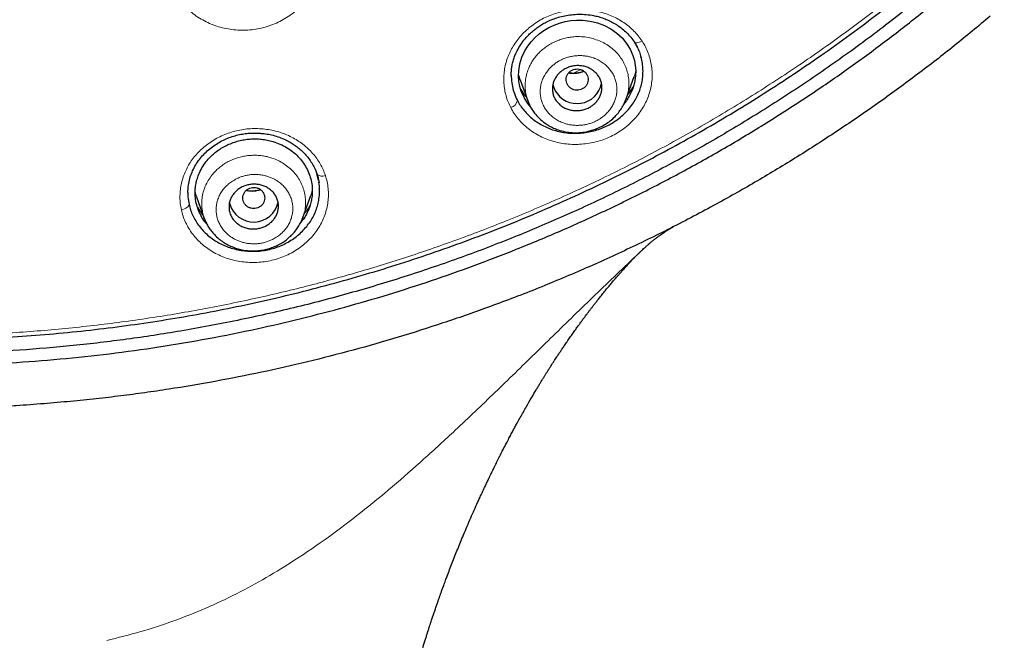
# Model space of a CAD drawing. Units: millimetres. Extents: x 8 to 1001, y 12 to 2138.
# Drawn here: x 568 to 604, y 2010 to 2032 of the extents above; entities that cross this region are included whole.
import ezdxf

# ---------------------------------------------------------------- set-up
doc = ezdxf.new("R2010")
doc.units = ezdxf.units.MM

msp = doc.modelspace()

# ---------------------------------------------------------------- linework, layer by layer
at = {"color": 7, "linetype": 'Continuous', "lineweight": 30}
for p, q in [((590.417, 2031.212), (590.306, 2031.408)), ((585.83, 2030.208), (585.83, 2030.193)), ((590.014, 2029.345), (590.303, 2030.153)), ((586.153, 2030.036), (586.427, 2029.271)), ((590.007, 2029.348), (590.003, 2029.339)), ((590.006, 2029.338), (590.014, 2029.357)), ((578.82, 2026.363), (578.757, 2026.61)), ((574.066, 2025.93), (574.067, 2025.915)), ((578.25, 2025.02), (578.535, 2025.819)), ((574.381, 2025.77), (574.659, 2024.991)), ((575.585, 2025.523), (575.575, 2025.569)), ((574.672, 2024.973), (574.664, 2024.993)), ((578.249, 2025.033), (578.245, 2025.022))]:
    msp.add_line(p, q, dxfattribs=at)
at = {"color": 8, "linetype": 'Continuous', "lineweight": 0}
for p, q in [((588.098, 2030.272), (588.361, 2030.403)), ((578.757, 2026.61), (578.668, 2026.825)), ((574.066, 2025.975), (574.066, 2025.93))]:
    msp.add_line(p, q, dxfattribs=at)
at = {"color": 7, "linetype": 'Continuous', "lineweight": 30, "flags": 128}
msp.add_lwpolyline([(586.537, 2029.04), (586.428, 2029.171), (586.294, 2029.387), (586.194, 2029.616), (586.141, 2029.796), (586.108, 2029.979), (586.095, 2030.166), (586.101, 2030.356), (586.141, 2030.612), (586.216, 2030.856), (586.325, 2031.09), (586.43, 2031.259), (586.552, 2031.418), (586.691, 2031.566), (586.848, 2031.703), (587.018, 2031.827), (587.197, 2031.934), (587.386, 2032.024), (587.584, 2032.097), (587.787, 2032.152), (587.994, 2032.187), (588.205, 2032.204), (588.42, 2032.202), (588.696, 2032.17), (588.965, 2032.106), (589.218, 2032.012), (589.452, 2031.888), (589.666, 2031.737), (589.858, 2031.559), (590.022, 2031.36), (590.154, 2031.147), (590.254, 2030.918), (590.308, 2030.738), (590.341, 2030.554), (590.355, 2030.368), (590.348, 2030.178), (590.308, 2029.922), (590.234, 2029.677), (590.124, 2029.441), (590.124, 2029.441)], dxfattribs=at)
at = {"color": 8, "linetype": 'Continuous', "lineweight": 0, "flags": 128}
for points in [[(590.293, 2031.433), (590.305, 2031.409), (590.326, 2031.392), (590.356, 2031.383), (590.394, 2031.381), (590.438, 2031.386), (590.486, 2031.399), (590.536, 2031.419), (590.588, 2031.445)], [(573.825, 2025.303), (573.882, 2025.317), (573.937, 2025.335), (573.986, 2025.358), (574.029, 2025.384), (574.064, 2025.413), (574.089, 2025.443), (574.103, 2025.473), (574.106, 2025.502)]]:
    msp.add_lwpolyline(points, dxfattribs=at)
at = {"color": 7, "linetype": 'Continuous', "lineweight": 30}
for centre, radius, start, end in [((588.175, 2030.044), 0.85, 191.7216, 208.55), ((588.223, 2030.076), 0.908, 208.8955, 348.942), ((576.459, 2025.763), 0.906, 195.3573, 348.3238)]:
    msp.add_arc(centre, radius, start, end, dxfattribs=at)
at = {"color": 8, "linetype": 'Continuous', "lineweight": 0}
for centre, radius, start, end in [((585.722, 2029.345), 0.336, 285.0589, 348.9394), ((578.943, 2026.833), 0.306, 235.1621, 293.4792)]:
    msp.add_arc(centre, radius, start, end, dxfattribs=at)
at = {"color": 7, "linetype": 'Continuous', "lineweight": 30}
for points, knots in [([(563.967, 2019.622), (564.574, 2019.628), (565.787, 2019.638), (567.603, 2019.724), (569.413, 2019.862), (571.217, 2020.055), (573.014, 2020.304), (574.801, 2020.607), (576.525, 2020.954), (578.184, 2021.338), (579.78, 2021.754), (581.361, 2022.215), (582.927, 2022.718), (584.479, 2023.266), (586.066, 2023.876), (587.683, 2024.551), (589.324, 2025.297), (590.935, 2026.091), (592.518, 2026.933), (594.071, 2027.822), (595.597, 2028.76), (597.053, 2029.717), (598.438, 2030.688), (599.752, 2031.667), (601.034, 2032.681), (602.285, 2033.729), (603.505, 2034.813), (604.727, 2035.962), (605.947, 2037.18), (607.157, 2038.469), (608.325, 2039.793), (609.449, 2041.153), (610.531, 2042.548), (611.571, 2043.982), (612.54, 2045.409), (613.44, 2046.823), (614.269, 2048.216), (615.054, 2049.628), (615.796, 2051.059), (616.493, 2052.508), (617.165, 2054.019), (617.807, 2055.591), (618.414, 2057.225), (618.967, 2058.877), (619.467, 2060.547), (619.913, 2062.236), (620.307, 2063.943), (620.637, 2065.618), (620.907, 2067.255), (621.122, 2068.846), (621.289, 2070.44), (621.407, 2072.035), (621.478, 2073.633), (621.501, 2075.278), (621.472, 2076.969), (621.385, 2078.705), (621.241, 2080.439), (621.04, 2082.171), (620.783, 2083.901), (620.469, 2085.628), (620.11, 2087.299), (619.712, 2088.907), (619.282, 2090.452), (618.806, 2091.981), (618.286, 2093.494), (617.721, 2094.991), (617.12, 2096.451), (616.486, 2097.871), (615.822, 2099.254), (615.118, 2100.619), (614.373, 2101.967), (613.589, 2103.297), (612.765, 2104.611), (611.903, 2105.902), (610.994, 2107.187), (610.038, 2108.462), (609.031, 2109.727), (607.988, 2110.961), (606.91, 2112.166), (605.795, 2113.34), (604.662, 2114.466), (603.514, 2115.545), (602.353, 2116.577), (601.161, 2117.578), (599.939, 2118.55), (598.685, 2119.491), (597.401, 2120.402), (596.091, 2121.278), (594.74, 2122.131), (593.351, 2122.956), (591.92, 2123.753), (590.466, 2124.508), (588.991, 2125.223), (587.494, 2125.897), (586.001, 2126.519), (584.513, 2127.091), (583.034, 2127.614), (581.538, 2128.098), (580.027, 2128.543), (578.499, 2128.949), (576.955, 2129.315), (575.399, 2129.641), (573.812, 2129.93), (572.198, 2130.18), (570.557, 2130.387), (568.913, 2130.549), (567.267, 2130.663), (565.618, 2130.735), (564.517, 2130.744), (563.967, 2130.748)], [0, 0, 0, 0, 0.010081, 0.020137, 0.030179, 0.040216, 0.050257, 0.060311, 0.070335, 0.079491, 0.088633, 0.097767, 0.1069, 0.116039, 0.125192, 0.135253, 0.145282, 0.155288, 0.16528, 0.175267, 0.185259, 0.195301, 0.204496, 0.213673, 0.222839, 0.232002, 0.241168, 0.250345, 0.260322, 0.270285, 0.280246, 0.290212, 0.300194, 0.310203, 0.320293, 0.329526, 0.338727, 0.347904, 0.357065, 0.366218, 0.375372, 0.385323, 0.395264, 0.405207, 0.415162, 0.425139, 0.435149, 0.445226, 0.454443, 0.463632, 0.472801, 0.481959, 0.491116, 0.500279, 0.510233, 0.520184, 0.530144, 0.540125, 0.550137, 0.560192, 0.570258, 0.579448, 0.588609, 0.59775, 0.60688, 0.616007, 0.625139, 0.633867, 0.642594, 0.651329, 0.660077, 0.668845, 0.677642, 0.686473, 0.695244, 0.704395, 0.713529, 0.722653, 0.731774, 0.740899, 0.750037, 0.758756, 0.767483, 0.776222, 0.78498, 0.793764, 0.802579, 0.811433, 0.820208, 0.829363, 0.838502, 0.847632, 0.856762, 0.865897, 0.875044, 0.883755, 0.89247, 0.901196, 0.909939, 0.918704, 0.927499, 0.936329, 0.945126, 0.954305, 0.963462, 0.972602, 0.981734, 0.990864, 1, 1, 1, 1]), ([(621.002, 2075.149), (620.995, 2074.477), (620.98, 2073.134), (620.861, 2071.123), (620.671, 2069.116), (620.403, 2067.114), (620.058, 2065.117), (619.646, 2063.169), (619.173, 2061.274), (618.644, 2059.437), (618.05, 2057.621), (617.39, 2055.824), (616.653, 2054.019), (615.836, 2052.21), (614.936, 2050.4), (613.967, 2048.621), (612.929, 2046.874), (611.822, 2045.159), (610.671, 2043.512), (609.485, 2041.937), (608.268, 2040.435), (606.999, 2038.975), (605.677, 2037.557), (604.281, 2036.161), (602.809, 2034.791), (601.259, 2033.451), (599.655, 2032.163), (597.996, 2030.928), (596.286, 2029.748), (594.568, 2028.651), (592.85, 2027.636), (591.138, 2026.701), (589.394, 2025.824), (587.62, 2025.006), (585.784, 2024.235), (583.885, 2023.513), (581.924, 2022.848), (579.934, 2022.25), (577.914, 2021.722), (575.868, 2021.264), (573.844, 2020.884), (571.851, 2020.58), (569.895, 2020.348), (567.936, 2020.181), (565.975, 2020.081), (563.968, 2020.046), (561.917, 2020.081), (559.827, 2020.191), (557.743, 2020.375), (555.664, 2020.634), (553.594, 2020.967), (551.578, 2021.364), (549.621, 2021.819), (547.727, 2022.327), (545.857, 2022.897), (544.01, 2023.528), (542.144, 2024.237), (540.264, 2025.027), (538.374, 2025.902), (536.522, 2026.842), (534.706, 2027.848), (532.926, 2028.92), (531.219, 2030.033), (529.589, 2031.179), (528.037, 2032.351), (526.531, 2033.571), (525.073, 2034.839), (523.63, 2036.184), (522.207, 2037.607), (520.812, 2039.11), (519.477, 2040.659), (518.201, 2042.256), (516.982, 2043.901), (515.846, 2045.56), (514.791, 2047.224), (513.819, 2048.885), (512.909, 2050.574), (512.061, 2052.291), (511.26, 2054.071), (510.51, 2055.912), (509.818, 2057.812), (509.199, 2059.732), (508.654, 2061.673), (508.181, 2063.637), (507.788, 2065.586), (507.473, 2067.515), (507.232, 2069.414), (507.061, 2071.319), (506.954, 2073.232), (506.941, 2074.509), (506.934, 2075.149)], [0, 0, 0, 0, 0.011647, 0.023279, 0.034914, 0.046569, 0.058262, 0.069997, 0.081033, 0.092045, 0.103046, 0.114051, 0.125075, 0.136674, 0.148268, 0.159874, 0.171507, 0.183184, 0.194903, 0.205931, 0.216944, 0.227954, 0.238974, 0.250018, 0.2616, 0.2732, 0.284834, 0.296518, 0.308264, 0.319998, 0.330999, 0.341975, 0.352941, 0.363907, 0.374886, 0.386463, 0.398058, 0.409684, 0.421356, 0.433089, 0.444843, 0.455871, 0.466863, 0.477832, 0.488791, 0.499751, 0.51144, 0.523115, 0.53479, 0.54648, 0.558201, 0.569925, 0.580927, 0.591892, 0.602833, 0.61376, 0.624687, 0.6364, 0.648087, 0.659761, 0.671439, 0.683135, 0.694871, 0.705904, 0.716895, 0.727858, 0.738804, 0.749746, 0.761426, 0.773081, 0.784724, 0.796373, 0.808043, 0.819784, 0.830839, 0.841857, 0.852852, 0.863839, 0.87483, 0.886496, 0.898127, 0.909738, 0.921348, 0.932974, 0.944696, 0.955762, 0.96681, 0.977856, 0.988914, 1, 1, 1, 1]), ([(507.555, 2071.654), (507.559, 2071.6), (507.567, 2071.48), (507.583, 2071.286), (507.601, 2071.059), (507.623, 2070.802), (507.647, 2070.519), (507.674, 2070.224), (507.72, 2069.758), (507.787, 2069.136), (507.879, 2068.392), (507.975, 2067.697), (508.073, 2067.044), (508.177, 2066.401), (508.317, 2065.603), (508.5, 2064.65), (508.738, 2063.543), (508.998, 2062.441), (509.294, 2061.296), (509.631, 2060.107), (510.011, 2058.877), (510.421, 2057.656), (510.86, 2056.445), (511.329, 2055.245), (511.827, 2054.057), (512.354, 2052.881), (512.911, 2051.714), (513.497, 2050.559), (514.113, 2049.416), (514.756, 2048.287), (515.426, 2047.173), (516.12, 2046.081), (516.835, 2045.01), (517.572, 2043.962), (518.332, 2042.932), (519.122, 2041.913), (519.941, 2040.905), (520.79, 2039.91), (521.664, 2038.935), (522.561, 2037.98), (523.481, 2037.047), (524.423, 2036.134), (525.389, 2035.243), (526.376, 2034.375), (527.385, 2033.53), (528.413, 2032.707), (529.461, 2031.908), (530.522, 2031.138), (531.593, 2030.396), (532.675, 2029.684), (533.773, 2028.996), (534.894, 2028.329), (536.039, 2027.682), (537.206, 2027.058), (538.389, 2026.461), (539.587, 2025.891), (540.798, 2025.348), (542.023, 2024.833), (543.26, 2024.346), (544.509, 2023.889), (545.768, 2023.46), (547.036, 2023.06), (548.314, 2022.689), (549.593, 2022.349), (550.872, 2022.04), (552.148, 2021.761), (553.43, 2021.511), (554.726, 2021.289), (556.036, 2021.093), (557.359, 2020.927), (558.687, 2020.791), (560.017, 2020.685), (561.351, 2020.61), (562.688, 2020.565), (564.026, 2020.551), (565.363, 2020.568), (566.697, 2020.615), (568.028, 2020.693), (569.355, 2020.801), (570.672, 2020.938), (571.976, 2021.104), (573.268, 2021.298), (574.555, 2021.521), (575.846, 2021.774), (577.139, 2022.058), (578.435, 2022.373), (579.724, 2022.718), (581.004, 2023.093), (582.275, 2023.496), (583.535, 2023.928), (584.784, 2024.388), (586.019, 2024.877), (587.24, 2025.393), (588.448, 2025.937), (589.641, 2026.508), (590.813, 2027.103), (591.964, 2027.72), (593.092, 2028.359), (594.205, 2029.023), (595.31, 2029.717), (596.406, 2030.44), (597.491, 2031.194), (598.559, 2031.972), (599.608, 2032.775), (600.637, 2033.601), (601.645, 2034.45), (602.631, 2035.321), (603.594, 2036.213), (604.533, 2037.126), (605.449, 2038.059), (606.342, 2039.014), (607.206, 2039.982), (608.042, 2040.965), (608.849, 2041.96), (609.632, 2042.973), (610.397, 2044.011), (611.142, 2045.073), (611.866, 2046.16), (612.563, 2047.263), (613.233, 2048.38), (613.875, 2049.513), (614.489, 2050.659), (615.074, 2051.817), (615.629, 2052.985), (616.154, 2054.162), (616.65, 2055.352), (617.116, 2056.553), (617.554, 2057.766), (617.962, 2058.988), (618.34, 2060.22), (618.689, 2061.46), (619.008, 2062.707), (619.296, 2063.96), (619.553, 2065.218), (619.743, 2066.276), (619.882, 2067.139), (619.982, 2067.815), (620.077, 2068.52), (620.151, 2069.138), (620.208, 2069.653), (620.248, 2070.047), (620.283, 2070.419), (620.309, 2070.724), (620.329, 2070.968), (620.344, 2071.153), (620.356, 2071.313), (620.366, 2071.444), (620.375, 2071.544), (620.379, 2071.603), (620.382, 2071.63)], [0, 0, 0, 0, 0.000972, 0.00214, 0.003506, 0.005071, 0.006833, 0.008669, 0.010483, 0.01536, 0.020074, 0.024147, 0.02815, 0.032108, 0.036022, 0.042913, 0.049781, 0.056648, 0.063516, 0.07132, 0.079124, 0.086927, 0.094729, 0.102526, 0.110315, 0.118106, 0.125905, 0.133736, 0.141568, 0.149401, 0.157234, 0.165071, 0.172773, 0.180477, 0.188169, 0.195855, 0.203695, 0.211534, 0.219373, 0.22721, 0.235046, 0.242882, 0.250729, 0.258566, 0.266406, 0.274247, 0.282088, 0.289927, 0.297623, 0.305312, 0.312993, 0.320676, 0.328514, 0.336353, 0.344191, 0.352031, 0.359872, 0.367717, 0.37557, 0.383406, 0.391244, 0.399082, 0.406919, 0.414756, 0.42245, 0.430139, 0.437816, 0.445493, 0.45333, 0.461167, 0.469006, 0.476845, 0.484688, 0.492542, 0.500414, 0.508269, 0.516104, 0.523931, 0.531754, 0.539576, 0.547258, 0.554937, 0.562615, 0.570292, 0.578136, 0.585988, 0.593841, 0.601695, 0.60955, 0.617404, 0.625259, 0.633094, 0.640923, 0.648747, 0.656569, 0.664391, 0.672072, 0.679754, 0.687435, 0.695118, 0.702963, 0.710816, 0.718673, 0.72653, 0.734389, 0.742246, 0.7501, 0.757929, 0.765748, 0.773567, 0.781388, 0.789209, 0.796892, 0.804574, 0.81226, 0.819951, 0.82781, 0.835667, 0.843519, 0.85137, 0.859219, 0.867068, 0.874915, 0.882713, 0.890504, 0.898295, 0.906097, 0.913906, 0.921715, 0.929526, 0.937336, 0.945145, 0.952949, 0.960746, 0.968542, 0.972526, 0.976679, 0.980999, 0.985489, 0.988029, 0.990437, 0.992707, 0.994838, 0.996024, 0.997162, 0.998233, 0.998944, 0.999532, 1, 1, 1, 1]), ([(603.252, 2032.348), (602.819, 2031.988), (601.954, 2031.266), (600.615, 2030.23), (599.247, 2029.228), (597.848, 2028.264), (596.422, 2027.339), (594.972, 2026.456), (593.447, 2025.586), (591.844, 2024.733), (590.162, 2023.904), (588.454, 2023.128), (586.721, 2022.404), (585.017, 2021.755), (583.348, 2021.174), (581.718, 2020.657), (580.073, 2020.186), (578.414, 2019.76), (576.742, 2019.381), (575.059, 2019.048), (573.644, 2018.809), (572.498, 2018.641), (571.618, 2018.524), (570.717, 2018.419), (569.783, 2018.324), (568.813, 2018.24), (567.934, 2018.175), (567.169, 2018.129), (566.534, 2018.097), (565.929, 2018.074), (565.405, 2018.061), (564.966, 2018.054), (564.608, 2018.05), (564.28, 2018.049), (564.07, 2018.049), (563.967, 2018.049)], [0, 0, 0, 0, 0.039965, 0.079929, 0.119922, 0.160016, 0.200089, 0.23998, 0.27989, 0.323933, 0.367928, 0.411888, 0.455897, 0.499945, 0.539967, 0.579932, 0.619887, 0.659888, 0.699966, 0.740007, 0.779935, 0.800437, 0.821039, 0.842058, 0.863869, 0.886742, 0.91016, 0.92548, 0.94039, 0.954618, 0.96777, 0.977052, 0.985307, 0.992835, 1, 1, 1, 1]), ([(585.828, 2030.186), (585.828, 2030.219), (585.828, 2030.289), (585.836, 2030.413), (585.856, 2030.557), (585.893, 2030.716), (585.946, 2030.877), (586.024, 2031.061), (586.135, 2031.262), (586.27, 2031.453), (586.403, 2031.608), (586.529, 2031.736), (586.66, 2031.85), (586.797, 2031.954), (586.941, 2032.048), (587.104, 2032.14), (587.288, 2032.224), (587.492, 2032.298), (587.716, 2032.358), (587.96, 2032.401), (588.219, 2032.424), (588.492, 2032.421), (588.74, 2032.393), (588.959, 2032.347), (589.148, 2032.29), (589.336, 2032.215), (589.521, 2032.124), (589.701, 2032.015), (589.873, 2031.888), (590.034, 2031.744), (590.184, 2031.583), (590.267, 2031.464), (590.309, 2031.404)], [0, 0, 0, 0, 0.020396, 0.04378, 0.070267, 0.099503, 0.129022, 0.158417, 0.202239, 0.245728, 0.274519, 0.303121, 0.333209, 0.35829, 0.38552, 0.414903, 0.446496, 0.480379, 0.516576, 0.555075, 0.595819, 0.63871, 0.683622, 0.714647, 0.746681, 0.779823, 0.814071, 0.849396, 0.885741, 0.923023, 0.961144, 1, 1, 1, 1]), ([(590.309, 2031.404), (590.344, 2031.347), (590.412, 2031.232), (590.492, 2031.05), (590.531, 2030.923), (590.55, 2030.86)], [0, 0, 0, 0, 0.33288, 0.666214, 1, 1, 1, 1]), ([(586.051, 2029.281), (586.087, 2029.217), (586.157, 2029.091), (586.291, 2028.914), (586.443, 2028.75), (586.614, 2028.601), (586.801, 2028.466), (587.003, 2028.351), (587.216, 2028.255), (587.439, 2028.18), (587.672, 2028.125), (587.911, 2028.093), (588.155, 2028.084), (588.402, 2028.097), (588.649, 2028.132), (588.889, 2028.189), (589.121, 2028.267), (589.343, 2028.367), (589.553, 2028.487), (589.75, 2028.626), (589.931, 2028.783), (590.095, 2028.956), (590.24, 2029.142), (590.363, 2029.337), (590.463, 2029.542), (590.539, 2029.753), (590.592, 2029.969), (590.62, 2030.187), (590.624, 2030.406), (590.605, 2030.636), (590.566, 2030.789), (590.546, 2030.871)], [0, 0, 0, 0, 0.034172, 0.068183, 0.102367, 0.137054, 0.171828, 0.206075, 0.240133, 0.274346, 0.308569, 0.34261, 0.376838, 0.411619, 0.446594, 0.480867, 0.51482, 0.548845, 0.582985, 0.616968, 0.651181, 0.686004, 0.720571, 0.754704, 0.788768, 0.823131, 0.857198, 0.891176, 0.92541, 0.960237, 1, 1, 1, 1]), ([(587.493, 2029.233), (587.475, 2029.257), (587.438, 2029.306), (587.387, 2029.4), (587.345, 2029.516), (587.323, 2029.652), (587.326, 2029.789), (587.354, 2029.923), (587.405, 2030.052), (587.478, 2030.171), (587.571, 2030.278), (587.681, 2030.372), (587.807, 2030.448), (587.946, 2030.505), (588.094, 2030.541), (588.248, 2030.554), (588.402, 2030.543), (588.553, 2030.508), (588.693, 2030.448), (588.82, 2030.368), (588.929, 2030.268), (589.016, 2030.153), (589.079, 2030.027), (589.117, 2029.893), (589.129, 2029.756), (589.117, 2029.62), (589.08, 2029.487), (589.021, 2029.362), (588.94, 2029.247), (588.84, 2029.145), (588.724, 2029.058), (588.592, 2028.988), (588.449, 2028.939), (588.298, 2028.912), (588.144, 2028.908), (587.991, 2028.928), (587.844, 2028.972), (587.709, 2029.039), (587.589, 2029.125), (587.525, 2029.197), (587.493, 2029.233)], [0, 0, 0, 0, 0.017723, 0.035446, 0.062718, 0.089988, 0.116528, 0.143065, 0.169015, 0.194961, 0.220696, 0.246429, 0.272425, 0.29842, 0.325065, 0.351712, 0.379119, 0.40653, 0.43445, 0.462374, 0.490316, 0.51826, 0.545744, 0.573226, 0.599993, 0.626757, 0.652857, 0.678955, 0.704704, 0.730451, 0.756314, 0.782176, 0.808592, 0.83501, 0.862191, 0.889376, 0.917042, 0.94471, 0.972354, 1, 1, 1, 1]), ([(585.83, 2030.201), (585.83, 2030.156), (585.83, 2030.018), (585.864, 2029.793), (585.935, 2029.529), (586.012, 2029.364), (586.051, 2029.281)], [0, 0, 0, 0, 0.140939, 0.429337, 0.71427, 1, 1, 1, 1]), ([(586.156, 2030.037), (586.144, 2030.068), (586.119, 2030.133), (586.105, 2030.201), (586.097, 2030.236)], [0, 0, 0, 0, 0.476805, 1, 1, 1, 1]), ([(587.871, 2029.862), (587.89, 2029.834), (587.927, 2029.776), (588.01, 2029.712), (588.105, 2029.668), (588.209, 2029.652), (588.314, 2029.661), (588.414, 2029.695), (588.5, 2029.755), (588.567, 2029.833), (588.612, 2029.925), (588.629, 2030.026), (588.62, 2030.127), (588.584, 2030.223), (588.522, 2030.306), (588.441, 2030.372), (588.346, 2030.415), (588.242, 2030.432), (588.137, 2030.423), (588.037, 2030.388), (587.951, 2030.329), (587.884, 2030.25), (587.839, 2030.158), (587.822, 2030.058), (587.83, 2029.955), (587.857, 2029.893), (587.871, 2029.862)], [0, 0, 0, 0, 0.041659, 0.083341, 0.125, 0.166659, 0.208341, 0.25, 0.291659, 0.333341, 0.375, 0.416659, 0.458341, 0.5, 0.541659, 0.583341, 0.625, 0.666659, 0.708341, 0.75, 0.791659, 0.833341, 0.875, 0.916659, 0.958341, 1, 1, 1, 1]), ([(588.469, 2030.344), (588.463, 2030.341), (588.414, 2030.317), (588.313, 2030.291), (588.17, 2030.269), (588.037, 2030.267), (587.956, 2030.28), (587.921, 2030.286)], [0, 0, 0, 0, 0.034056, 0.291334, 0.547848, 0.803231, 1, 1, 1, 1]), ([(590.354, 2030.335), (590.345, 2030.292), (590.333, 2030.23), (590.308, 2030.172), (590.3, 2030.154)], [0, 0, 0, 0, 0.7020688, 1, 1, 1, 1]), ([(590.068, 2029.496), (590.111, 2029.549), (590.184, 2029.641), (590.242, 2029.741), (590.266, 2029.782)], [0, 0, 0, 0, 0.58467, 1, 1, 1, 1]), ([(586.176, 2029.679), (586.176, 2029.679), (586.217, 2029.596), (586.286, 2029.5), (586.366, 2029.414), (586.382, 2029.396)], [0, 0, 0, 0, 0.0029978, 0.7926697, 1, 1, 1, 1]), ([(590.124, 2029.441), (590.091, 2029.384), (590.032, 2029.284), (589.957, 2029.192), (589.925, 2029.151)], [0, 0, 0, 0, 0.564908, 1, 1, 1, 1]), ([(586.426, 2029.28), (586.448, 2029.225), (586.491, 2029.116), (586.576, 2028.962), (586.692, 2028.793), (586.849, 2028.618), (587.032, 2028.468), (587.207, 2028.357), (587.367, 2028.277), (587.559, 2028.201), (587.786, 2028.139), (588.045, 2028.104), (588.304, 2028.104), (588.53, 2028.134), (588.726, 2028.181), (588.898, 2028.238), (589.076, 2028.315), (589.258, 2028.416), (589.439, 2028.542), (589.597, 2028.685), (589.73, 2028.837), (589.841, 2028.994), (589.936, 2029.161), (589.983, 2029.28), (590.006, 2029.338)], [0, 0, 0, 0, 0.038667, 0.077493, 0.116444, 0.175105, 0.2343, 0.274148, 0.313623, 0.352598, 0.41005, 0.466312, 0.521486, 0.575696, 0.611617, 0.649969, 0.691351, 0.735732, 0.783056, 0.833279, 0.873104, 0.914952, 0.95882, 1, 1, 1, 1]), ([(574.064, 2025.929), (574.066, 2026.001), (574.071, 2026.152), (574.114, 2026.382), (574.185, 2026.614), (574.284, 2026.835), (574.407, 2027.042), (574.554, 2027.233), (574.721, 2027.406), (574.903, 2027.561), (575.097, 2027.697), (575.299, 2027.813), (575.508, 2027.909), (575.722, 2027.986), (575.936, 2028.042), (576.152, 2028.078), (576.354, 2028.095), (576.549, 2028.097), (576.741, 2028.087), (576.949, 2028.061), (577.169, 2028.015), (577.398, 2027.946), (577.603, 2027.862), (577.782, 2027.768), (577.934, 2027.672), (578.083, 2027.561), (578.226, 2027.435), (578.361, 2027.293), (578.487, 2027.136), (578.599, 2026.965), (578.697, 2026.78), (578.744, 2026.648), (578.769, 2026.582)], [0, 0, 0, 0, 0.0369941, 0.0780172, 0.1181155, 0.1572854, 0.1955741, 0.2330069, 0.2695829, 0.3054037, 0.3404426, 0.3746657, 0.4080535, 0.44061, 0.4723699, 0.5034333, 0.534153, 0.559333, 0.5870526, 0.6172903, 0.6499993, 0.6851064, 0.7225227, 0.7487562, 0.7761615, 0.8047689, 0.8345762, 0.8655588, 0.8976683, 0.9308356, 0.9649759, 1, 1, 1, 1]), ([(574.759, 2024.775), (574.733, 2024.805), (574.649, 2024.9), (574.541, 2025.079), (574.434, 2025.307), (574.363, 2025.547), (574.329, 2025.773), (574.325, 2025.979), (574.341, 2026.166), (574.378, 2026.351), (574.441, 2026.554), (574.536, 2026.771), (574.673, 2026.993), (574.828, 2027.179), (574.989, 2027.334), (575.149, 2027.46), (575.322, 2027.571), (575.509, 2027.668), (575.705, 2027.749), (575.907, 2027.812), (576.113, 2027.856), (576.323, 2027.881), (576.533, 2027.887), (576.743, 2027.874), (576.952, 2027.841), (577.178, 2027.784), (577.417, 2027.697), (577.659, 2027.574), (577.879, 2027.424), (578.073, 2027.249), (578.24, 2027.052), (578.377, 2026.835), (578.483, 2026.605), (578.555, 2026.366), (578.588, 2026.141), (578.593, 2025.934), (578.576, 2025.748), (578.54, 2025.563), (578.478, 2025.359), (578.381, 2025.143), (578.272, 2024.958), (578.188, 2024.86), (578.161, 2024.829)], [0, 0, 0, 0, 0.0137105, 0.0432177, 0.0726264, 0.1022667, 0.1315667, 0.1536835, 0.1756495, 0.1976672, 0.2199379, 0.249891, 0.2791682, 0.3082825, 0.330382, 0.3523308, 0.3743562, 0.3966829, 0.4190962, 0.4411502, 0.4630759, 0.4851086, 0.506973, 0.5288503, 0.5509761, 0.5735786, 0.602996, 0.6326346, 0.6619663, 0.6912588, 0.7205709, 0.7503868, 0.7801659, 0.8094736, 0.838781, 0.8609245, 0.8829028, 0.9049174, 0.9271691, 0.9571207, 0.9865005, 1, 1, 1, 1]), ([(578.769, 2026.582), (578.782, 2026.533), (578.809, 2026.436), (578.826, 2026.336), (578.834, 2026.286)], [0, 0, 0, 0, 0.499977, 1, 1, 1, 1]), ([(574.106, 2025.502), (574.123, 2025.432), (574.158, 2025.293), (574.24, 2025.091), (574.343, 2024.897), (574.469, 2024.713), (574.614, 2024.539), (574.778, 2024.381), (574.958, 2024.239), (575.153, 2024.115), (575.363, 2024.008), (575.585, 2023.922), (575.817, 2023.857), (576.059, 2023.813), (576.306, 2023.79), (576.552, 2023.789), (576.796, 2023.812), (577.036, 2023.858), (577.27, 2023.926), (577.496, 2024.015), (577.712, 2024.126), (577.916, 2024.256), (578.104, 2024.402), (578.274, 2024.564), (578.424, 2024.739), (578.553, 2024.926), (578.66, 2025.123), (578.745, 2025.327), (578.806, 2025.539), (578.848, 2025.78), (578.865, 2026.038), (578.841, 2026.219), (578.83, 2026.305)], [0, 0, 0, 0, 0.032626, 0.065097, 0.097734, 0.130852, 0.164053, 0.19675, 0.229267, 0.261931, 0.294606, 0.327106, 0.359785, 0.392992, 0.426385, 0.459107, 0.491523, 0.524009, 0.556604, 0.589049, 0.621714, 0.65496, 0.687963, 0.720552, 0.753075, 0.785883, 0.818408, 0.850848, 0.883533, 0.916784, 0.960686, 1, 1, 1, 1]), ([(575.623, 2025.107), (575.612, 2025.134), (575.589, 2025.19), (575.565, 2025.293), (575.555, 2025.415), (575.569, 2025.552), (575.609, 2025.684), (575.67, 2025.808), (575.753, 2025.92), (575.855, 2026.019), (575.972, 2026.102), (576.103, 2026.167), (576.245, 2026.211), (576.394, 2026.235), (576.546, 2026.236), (576.698, 2026.213), (576.843, 2026.167), (576.979, 2026.098), (577.099, 2026.008), (577.2, 2025.901), (577.278, 2025.779), (577.332, 2025.648), (577.359, 2025.511), (577.361, 2025.373), (577.337, 2025.237), (577.289, 2025.108), (577.219, 2024.988), (577.129, 2024.88), (577.021, 2024.787), (576.898, 2024.711), (576.762, 2024.654), (576.617, 2024.616), (576.467, 2024.602), (576.314, 2024.61), (576.165, 2024.642), (576.022, 2024.696), (575.893, 2024.773), (575.78, 2024.869), (575.687, 2024.98), (575.644, 2025.064), (575.623, 2025.107)], [0, 0, 0, 0, 0.017723, 0.035446, 0.062718, 0.089988, 0.116528, 0.143065, 0.169015, 0.194961, 0.220696, 0.246429, 0.272425, 0.29842, 0.325065, 0.351712, 0.379119, 0.40653, 0.43445, 0.462374, 0.490316, 0.51826, 0.545744, 0.573226, 0.599993, 0.626757, 0.652857, 0.678955, 0.704704, 0.730451, 0.756314, 0.782176, 0.808592, 0.83501, 0.862191, 0.889376, 0.917042, 0.94471, 0.972354, 1, 1, 1, 1]), ([(574.066, 2025.918), (574.065, 2025.869), (574.062, 2025.728), (574.089, 2025.591), (574.106, 2025.502)], [0, 0, 0, 0, 0.354153, 1, 1, 1, 1]), ([(574.385, 2025.771), (574.37, 2025.809), (574.344, 2025.871), (574.333, 2025.936), (574.328, 2025.962)], [0, 0, 0, 0, 0.602237, 1, 1, 1, 1]), ([(576.071, 2025.639), (576.082, 2025.607), (576.104, 2025.543), (576.168, 2025.461), (576.25, 2025.397), (576.347, 2025.356), (576.451, 2025.341), (576.556, 2025.352), (576.654, 2025.389), (576.739, 2025.45), (576.806, 2025.529), (576.847, 2025.623), (576.863, 2025.723), (576.852, 2025.825), (576.813, 2025.92), (576.751, 2026.002), (576.669, 2026.066), (576.572, 2026.106), (576.467, 2026.122), (576.362, 2026.111), (576.264, 2026.073), (576.179, 2026.013), (576.113, 2025.934), (576.071, 2025.84), (576.054, 2025.739), (576.065, 2025.672), (576.071, 2025.639)], [0, 0, 0, 0, 0.041659, 0.083341, 0.125, 0.166659, 0.208341, 0.25, 0.291659, 0.333341, 0.375, 0.416659, 0.458341, 0.5, 0.541659, 0.583341, 0.625, 0.666659, 0.708341, 0.75, 0.791659, 0.833341, 0.875, 0.916659, 0.958341, 1, 1, 1, 1]), ([(576.703, 2026.034), (576.697, 2026.031), (576.654, 2026.014), (576.566, 2025.996), (576.444, 2025.98), (576.322, 2025.983), (576.233, 2025.992), (576.187, 2026.004), (576.179, 2026.006)], [0, 0, 0, 0, 0.034617, 0.267489, 0.495989, 0.725038, 0.952466, 1, 1, 1, 1]), ([(578.588, 2026.009), (578.581, 2025.975), (578.569, 2025.91), (578.543, 2025.849), (578.531, 2025.82)], [0, 0, 0, 0, 0.533646, 1, 1, 1, 1]), ([(578.303, 2025.171), (578.325, 2025.196), (578.393, 2025.276), (578.459, 2025.373), (578.498, 2025.446), (578.504, 2025.458)], [0, 0, 0, 0, 0.277993, 0.88424, 1, 1, 1, 1]), ([(574.412, 2025.404), (574.418, 2025.392), (574.465, 2025.3), (574.533, 2025.203), (574.606, 2025.126), (574.614, 2025.117)], [0, 0, 0, 0, 0.109009, 0.892291, 1, 1, 1, 1]), ([(574.668, 2024.975), (574.685, 2024.931), (574.721, 2024.839), (574.795, 2024.703), (574.888, 2024.561), (575.005, 2024.417), (575.144, 2024.28), (575.304, 2024.154), (575.475, 2024.047), (575.656, 2023.958), (575.845, 2023.889), (576.038, 2023.839), (576.235, 2023.811), (576.433, 2023.803), (576.631, 2023.813), (576.829, 2023.843), (577.025, 2023.891), (577.215, 2023.958), (577.398, 2024.045), (577.571, 2024.151), (577.731, 2024.276), (577.874, 2024.415), (577.999, 2024.564), (578.104, 2024.719), (578.192, 2024.875), (578.234, 2024.985), (578.255, 2025.038)], [0, 0, 0, 0, 0.029939, 0.063641, 0.101241, 0.14294, 0.188211, 0.233455, 0.278122, 0.322185, 0.365649, 0.408571, 0.45102, 0.493016, 0.5351, 0.57762, 0.620504, 0.663683, 0.70711, 0.750877, 0.79531, 0.839878, 0.882697, 0.923644, 0.96274, 1, 1, 1, 1]), ([(590.587, 2023.834), (590.606, 2023.852), (590.642, 2023.886), (590.694, 2023.933), (590.739, 2023.974), (590.775, 2024.006), (590.805, 2024.031), (590.827, 2024.051), (590.846, 2024.067), (590.871, 2024.088), (590.904, 2024.116), (590.946, 2024.151), (590.99, 2024.186), (591.034, 2024.221), (591.079, 2024.256), (591.124, 2024.291), (591.169, 2024.325), (591.212, 2024.356), (591.265, 2024.394), (591.327, 2024.439), (591.398, 2024.487), (591.464, 2024.53), (591.51, 2024.559), (591.539, 2024.577), (591.555, 2024.586), (591.571, 2024.596), (591.589, 2024.607), (591.608, 2024.618), (591.629, 2024.631), (591.654, 2024.645), (591.681, 2024.66), (591.709, 2024.675), (591.727, 2024.684), (591.736, 2024.689)], [0, 0, 0, 0, 0.038893, 0.073883, 0.104935, 0.132023, 0.150508, 0.166518, 0.180045, 0.191874, 0.22106, 0.25198, 0.284843, 0.31642, 0.35017, 0.385301, 0.419526, 0.452698, 0.48481, 0.544516, 0.604118, 0.662836, 0.718426, 0.734111, 0.750002, 0.768398, 0.78961, 0.81366, 0.840574, 0.876011, 0.915529, 0.959199, 1, 1, 1, 1]), ([(581.691, 2005.75), (581.699, 2005.787), (581.713, 2005.858), (581.738, 2005.971), (581.762, 2006.084), (581.787, 2006.198), (581.813, 2006.313), (581.839, 2006.43), (581.866, 2006.55), (581.894, 2006.668), (581.916, 2006.762), (581.932, 2006.832), (581.946, 2006.89), (581.96, 2006.95), (581.981, 2007.035), (582.009, 2007.151), (582.046, 2007.3), (582.087, 2007.465), (582.127, 2007.622), (582.165, 2007.768), (582.2, 2007.902), (582.235, 2008.037), (582.27, 2008.167), (582.301, 2008.28), (582.327, 2008.374), (582.347, 2008.446), (582.367, 2008.516), (582.387, 2008.589), (582.414, 2008.682), (582.447, 2008.798), (582.487, 2008.936), (582.529, 2009.081), (582.573, 2009.228), (582.617, 2009.375), (582.662, 2009.522), (582.706, 2009.665), (582.747, 2009.796), (582.781, 2009.901), (582.805, 2009.978), (582.825, 2010.039), (582.846, 2010.104), (582.872, 2010.186), (582.909, 2010.298), (582.953, 2010.43), (582.999, 2010.569), (583.047, 2010.711), (583.096, 2010.852), (583.142, 2010.987), (583.184, 2011.105), (583.222, 2011.213), (583.258, 2011.315), (583.298, 2011.425), (583.346, 2011.557), (583.404, 2011.717), (583.509, 2011.999), (583.659, 2012.395), (583.856, 2012.893), (584.035, 2013.331), (584.191, 2013.704), (584.321, 2014.006), (584.449, 2014.298), (584.572, 2014.575), (584.681, 2014.814), (584.775, 2015.018), (584.853, 2015.186), (584.917, 2015.321), (584.965, 2015.422), (584.999, 2015.494), (585.035, 2015.569), (585.08, 2015.664), (585.142, 2015.791), (585.22, 2015.951), (585.308, 2016.129), (585.414, 2016.34), (585.528, 2016.565), (585.643, 2016.788), (585.742, 2016.977), (585.828, 2017.138), (585.906, 2017.284), (585.982, 2017.425), (586.064, 2017.575), (586.16, 2017.749), (586.268, 2017.942), (586.464, 2018.288), (586.649, 2018.604), (586.819, 2018.888), (586.888, 2019.002), (586.952, 2019.106), (587.01, 2019.199), (587.064, 2019.286), (587.117, 2019.371), (587.175, 2019.463), (587.237, 2019.563), (587.302, 2019.664), (587.363, 2019.757), (587.417, 2019.841), (587.475, 2019.93), (587.538, 2020.026), (587.61, 2020.134), (587.685, 2020.246), (587.769, 2020.37), (587.862, 2020.506), (587.962, 2020.651), (588.067, 2020.8), (588.167, 2020.941), (588.258, 2021.069), (588.34, 2021.181), (588.419, 2021.289), (588.492, 2021.387), (588.558, 2021.476), (588.619, 2021.557), (588.683, 2021.641), (588.75, 2021.729), (588.816, 2021.815), (588.885, 2021.904), (588.961, 2022.001), (589.057, 2022.121), (589.164, 2022.256), (589.274, 2022.39), (589.382, 2022.521), (589.472, 2022.627), (589.544, 2022.713), (589.603, 2022.782), (589.656, 2022.843), (589.695, 2022.888), (589.726, 2022.923), (589.756, 2022.958), (589.793, 2023), (589.844, 2023.057), (589.902, 2023.122), (589.961, 2023.188), (590.016, 2023.247), (590.07, 2023.306), (590.125, 2023.366), (590.179, 2023.424), (590.231, 2023.478), (590.276, 2023.525), (590.316, 2023.566), (590.358, 2023.609), (590.399, 2023.65), (590.435, 2023.686), (590.472, 2023.723), (590.509, 2023.759), (590.547, 2023.795), (590.57, 2023.818), (590.582, 2023.829)], [0, 0, 0, 0, 0.010466, 0.020063, 0.028827, 0.036801, 0.044039, 0.050605, 0.056884, 0.062513, 0.066966, 0.070162, 0.072443, 0.075281, 0.078845, 0.084923, 0.092352, 0.100694, 0.10917, 0.116033, 0.122971, 0.129983, 0.137069, 0.1437, 0.14806, 0.151678, 0.15478, 0.158301, 0.162345, 0.168245, 0.174953, 0.181963, 0.189105, 0.19638, 0.203654, 0.211057, 0.218005, 0.223498, 0.226842, 0.229334, 0.23227, 0.236114, 0.240863, 0.247872, 0.254393, 0.260359, 0.26785, 0.274241, 0.279867, 0.285006, 0.289661, 0.294403, 0.300275, 0.307311, 0.31553, 0.336927, 0.359153, 0.382293, 0.396654, 0.410965, 0.424499, 0.437237, 0.449167, 0.457395, 0.465176, 0.472164, 0.475755, 0.478953, 0.481969, 0.485898, 0.491766, 0.499073, 0.507611, 0.515893, 0.527821, 0.538406, 0.546712, 0.554188, 0.561028, 0.567237, 0.574054, 0.582325, 0.591889, 0.601622, 0.631981, 0.638151, 0.643835, 0.64903, 0.653732, 0.657939, 0.662197, 0.666637, 0.672056, 0.677405, 0.682255, 0.686605, 0.690545, 0.696279, 0.701778, 0.707663, 0.714128, 0.721524, 0.729797, 0.737862, 0.746226, 0.753255, 0.759275, 0.765443, 0.771971, 0.776544, 0.781367, 0.786502, 0.791955, 0.797609, 0.802488, 0.808901, 0.816679, 0.826278, 0.83524, 0.845195, 0.854002, 0.859256, 0.865153, 0.870122, 0.873747, 0.876052, 0.878973, 0.882557, 0.886592, 0.893407, 0.899658, 0.905741, 0.912706, 0.91933, 0.926547, 0.933352, 0.939307, 0.944781, 0.950703, 0.956108, 0.962656, 0.970332, 0.979119, 0.989006, 1, 1, 1, 1])]:
    msp.add_open_spline(points, degree=3, knots=knots, dxfattribs=at)
at = {"color": 8, "linetype": 'Continuous', "lineweight": 0}
for points, knots in [([(507.659, 2075.099), (507.666, 2074.432), (507.681, 2073.098), (507.8, 2071.1), (507.99, 2069.107), (508.259, 2067.118), (508.603, 2065.138), (509.012, 2063.212), (509.48, 2061.346), (510.002, 2059.539), (510.588, 2057.752), (511.238, 2055.985), (511.964, 2054.209), (512.769, 2052.425), (513.659, 2050.639), (514.618, 2048.882), (515.648, 2047.154), (516.745, 2045.458), (517.883, 2043.832), (519.054, 2042.279), (520.251, 2040.801), (521.5, 2039.366), (522.799, 2037.973), (524.175, 2036.597), (525.63, 2035.242), (527.166, 2033.914), (528.754, 2032.639), (530.395, 2031.418), (532.082, 2030.255), (533.776, 2029.176), (535.466, 2028.178), (537.153, 2027.258), (538.872, 2026.395), (540.622, 2025.59), (542.438, 2024.827), (544.319, 2024.112), (546.263, 2023.453), (548.235, 2022.861), (550.233, 2022.339), (552.253, 2021.887), (554.249, 2021.514), (556.212, 2021.216), (558.14, 2020.989), (560.074, 2020.827), (562.012, 2020.729), (563.993, 2020.695), (566.014, 2020.731), (568.07, 2020.84), (570.12, 2021.022), (572.165, 2021.276), (574.206, 2021.604), (576.198, 2021.997), (578.137, 2022.448), (580.016, 2022.953), (581.871, 2023.518), (583.702, 2024.145), (585.546, 2024.847), (587.397, 2025.626), (589.251, 2026.485), (591.069, 2027.409), (592.851, 2028.396), (594.602, 2029.45), (596.285, 2030.546), (597.898, 2031.68), (599.436, 2032.84), (600.927, 2034.049), (602.371, 2035.305), (603.797, 2036.634), (605.201, 2038.038), (606.575, 2039.52), (607.892, 2041.048), (609.151, 2042.625), (610.354, 2044.249), (611.476, 2045.886), (612.516, 2047.528), (613.475, 2049.165), (614.373, 2050.829), (615.209, 2052.52), (616.001, 2054.276), (616.743, 2056.097), (617.429, 2057.981), (618.043, 2059.888), (618.584, 2061.819), (619.053, 2063.771), (619.44, 2065.701), (619.75, 2067.603), (619.986, 2069.471), (620.154, 2071.343), (620.258, 2073.219), (620.271, 2074.472), (620.278, 2075.099)], [0, 0, 0, 0, 0.0117137, 0.0234149, 0.0351216, 0.0468522, 0.0586247, 0.070364, 0.0813631, 0.0923367, 0.1032992, 0.1142649, 0.1252481, 0.1368316, 0.148424, 0.1600419, 0.1717018, 0.1834199, 0.1951477, 0.206154, 0.2171342, 0.2281014, 0.2390684, 0.2500482, 0.2616874, 0.2733323, 0.2849979, 0.2966994, 0.3084517, 0.3201468, 0.3311024, 0.3420458, 0.3529893, 0.3639449, 0.3749251, 0.3865672, 0.398212, 0.409874, 0.4215681, 0.4333088, 0.4450345, 0.4560332, 0.4670091, 0.4779743, 0.4889413, 0.4999221, 0.5115701, 0.5232038, 0.5348379, 0.5464871, 0.5581659, 0.5699121, 0.5809668, 0.5919838, 0.6029753, 0.6139537, 0.6249313, 0.6365724, 0.6481884, 0.6597941, 0.6714039, 0.6830322, 0.6947667, 0.7058318, 0.7168559, 0.7278515, 0.7388313, 0.7498078, 0.7614587, 0.7730925, 0.7847248, 0.7963708, 0.8080459, 0.8197857, 0.8308292, 0.8418316, 0.8528066, 0.8637681, 0.8747299, 0.8864319, 0.8981149, 0.9097963, 0.9214933, 0.9332235, 0.9449736, 0.9560095, 0.967015, 0.9780052, 0.9889952, 1, 1, 1, 1]), ([(578.736, 2035.307), (578.765, 2035.225), (578.825, 2035.062), (578.877, 2034.807), (578.903, 2034.549), (578.898, 2034.259), (578.853, 2033.941), (578.754, 2033.604), (578.618, 2033.308), (578.462, 2033.053), (578.296, 2032.838), (578.105, 2032.639), (577.891, 2032.457), (577.659, 2032.294), (577.412, 2032.154), (577.152, 2032.038), (576.881, 2031.948), (576.601, 2031.883), (576.316, 2031.845), (576.028, 2031.835), (575.739, 2031.852), (575.455, 2031.895), (575.179, 2031.963), (574.913, 2032.057), (574.66, 2032.174), (574.423, 2032.314), (574.204, 2032.476), (574.004, 2032.659), (573.805, 2032.883), (573.62, 2033.15), (573.461, 2033.463), (573.396, 2033.684), (573.364, 2033.795)], [0, 0, 0, 0, 0.031431, 0.062576, 0.093761, 0.125309, 0.167191, 0.208595, 0.250268, 0.281471, 0.312462, 0.343585, 0.375181, 0.40684, 0.437985, 0.468955, 0.500095, 0.531265, 0.562242, 0.593381, 0.625031, 0.656513, 0.68763, 0.718708, 0.750071, 0.78115, 0.812121, 0.843317, 0.875062, 0.91694, 0.958341, 1, 1, 1, 1]), ([(585.809, 2029.021), (585.775, 2029.091), (585.708, 2029.229), (585.636, 2029.448), (585.586, 2029.673), (585.559, 2029.905), (585.555, 2030.139), (585.575, 2030.373), (585.619, 2030.603), (585.688, 2030.829), (585.781, 2031.05), (585.897, 2031.263), (586.035, 2031.467), (586.195, 2031.66), (586.374, 2031.841), (586.569, 2032.005), (586.778, 2032.15), (587.002, 2032.276), (587.237, 2032.382), (587.482, 2032.467), (587.736, 2032.531), (587.995, 2032.572), (588.256, 2032.592), (588.515, 2032.589), (588.77, 2032.564), (589.02, 2032.516), (589.262, 2032.448), (589.494, 2032.358), (589.715, 2032.248), (589.925, 2032.118), (590.119, 2031.972), (590.295, 2031.811), (590.454, 2031.636), (590.543, 2031.509), (590.588, 2031.445)], [0, 0, 0, 0, 0.031226, 0.062277, 0.093415, 0.124899, 0.156812, 0.188155, 0.219207, 0.250255, 0.281474, 0.312518, 0.343682, 0.375258, 0.407129, 0.438371, 0.469289, 0.500199, 0.531345, 0.56235, 0.593528, 0.625184, 0.656668, 0.687803, 0.718883, 0.7502, 0.781218, 0.812201, 0.843434, 0.875193, 0.906629, 0.937734, 0.96877, 1, 1, 1, 1]), ([(586.432, 2029.275), (586.42, 2029.306), (586.38, 2029.408), (586.344, 2029.59), (586.326, 2029.817), (586.343, 2030.046), (586.393, 2030.272), (586.468, 2030.474), (586.556, 2030.651), (586.652, 2030.802), (586.763, 2030.943), (586.889, 2031.074), (587.03, 2031.192), (587.183, 2031.298), (587.347, 2031.389), (587.52, 2031.466), (587.699, 2031.527), (587.882, 2031.572), (588.068, 2031.6), (588.276, 2031.611), (588.502, 2031.597), (588.746, 2031.554), (588.9, 2031.501), (588.977, 2031.475)], [0, 0, 0, 0, 0.025449, 0.082313, 0.13928, 0.196459, 0.253857, 0.311363, 0.35448, 0.397508, 0.440404, 0.483178, 0.526123, 0.569321, 0.612707, 0.656176, 0.699609, 0.742886, 0.785905, 0.828623, 0.885571, 0.942717, 1, 1, 1, 1]), ([(590.588, 2031.445), (590.631, 2031.375), (590.717, 2031.235), (590.815, 2031.01), (590.89, 2030.776), (590.937, 2030.533), (590.959, 2030.287), (590.954, 2030.041), (590.921, 2029.796), (590.861, 2029.553), (590.775, 2029.316), (590.662, 2029.087), (590.523, 2028.867), (590.359, 2028.658), (590.174, 2028.463), (589.969, 2028.287), (589.748, 2028.132), (589.511, 2027.997), (589.261, 2027.885), (589, 2027.797), (588.73, 2027.733), (588.454, 2027.693), (588.177, 2027.678), (587.903, 2027.688), (587.634, 2027.724), (587.372, 2027.785), (587.12, 2027.869), (586.881, 2027.976), (586.654, 2028.105), (586.443, 2028.256), (586.25, 2028.424), (586.079, 2028.608), (585.929, 2028.806), (585.849, 2028.949), (585.809, 2029.021)], [0, 0, 0, 0, 0.031269, 0.06237, 0.093612, 0.1253, 0.156877, 0.188011, 0.219012, 0.250194, 0.281367, 0.312353, 0.343487, 0.375103, 0.406854, 0.43802, 0.468948, 0.499992, 0.531102, 0.562075, 0.59326, 0.625, 0.656525, 0.68765, 0.718707, 0.750026, 0.781098, 0.812081, 0.843289, 0.875033, 0.906593, 0.937738, 0.968771, 1, 1, 1, 1]), ([(588.977, 2031.475), (589.051, 2031.443), (589.2, 2031.38), (589.403, 2031.254), (589.586, 2031.105), (589.743, 2030.934), (589.875, 2030.746), (589.98, 2030.544), (590.056, 2030.331), (590.101, 2030.111), (590.116, 2029.886), (590.095, 2029.66), (590.058, 2029.479), (590.018, 2029.378), (590.007, 2029.348)], [0, 0, 0, 0, 0.088393, 0.176619, 0.264571, 0.352302, 0.439935, 0.527479, 0.614866, 0.702022, 0.788954, 0.876201, 0.963915, 1, 1, 1, 1]), ([(588.828, 2030.828), (588.786, 2030.842), (588.702, 2030.87), (588.569, 2030.897), (588.433, 2030.913), (588.294, 2030.916), (588.155, 2030.907), (588.017, 2030.886), (587.883, 2030.854), (587.752, 2030.809), (587.627, 2030.753), (587.508, 2030.685), (587.396, 2030.607), (587.281, 2030.508), (587.168, 2030.389), (587.065, 2030.247), (586.983, 2030.095), (586.924, 2029.937), (586.889, 2029.773), (586.878, 2029.607), (586.889, 2029.441), (586.923, 2029.281), (586.98, 2029.126), (587.058, 2028.981), (587.157, 2028.847), (587.276, 2028.726), (587.411, 2028.619), (587.561, 2028.529), (587.709, 2028.464), (587.851, 2028.42), (587.983, 2028.392), (588.119, 2028.377), (588.257, 2028.374), (588.396, 2028.382), (588.534, 2028.403), (588.669, 2028.436), (588.8, 2028.481), (588.925, 2028.537), (589.044, 2028.605), (589.156, 2028.684), (589.271, 2028.782), (589.384, 2028.902), (589.487, 2029.044), (589.568, 2029.196), (589.628, 2029.354), (589.663, 2029.518), (589.674, 2029.684), (589.663, 2029.849), (589.628, 2030.01), (589.572, 2030.163), (589.494, 2030.308), (589.395, 2030.442), (589.276, 2030.563), (589.141, 2030.67), (588.992, 2030.761), (588.883, 2030.805), (588.828, 2030.828)], [0, 0, 0, 0, 0.015507, 0.0312395, 0.0468081, 0.0624525, 0.0784139, 0.0940448, 0.1095017, 0.124946, 0.1404829, 0.1559633, 0.1715591, 0.1874383, 0.208436, 0.2291589, 0.2499731, 0.2705344, 0.2912486, 0.3124839, 0.3332748, 0.3542638, 0.3749723, 0.3957438, 0.4164709, 0.4374929, 0.4585825, 0.4793522, 0.500142, 0.5157098, 0.5312098, 0.5468017, 0.5626428, 0.578239, 0.5938734, 0.6096368, 0.6251077, 0.6406055, 0.6560686, 0.6716695, 0.6875759, 0.7086062, 0.7293213, 0.7500883, 0.7707273, 0.791436, 0.8125793, 0.8335119, 0.8542361, 0.8750814, 0.8957407, 0.9164447, 0.9375346, 0.9583207, 0.9792672, 1, 1, 1, 1]), ([(585.83, 2030.193), (585.83, 2030.148), (585.83, 2030.012), (585.865, 2029.788), (585.935, 2029.526), (586.012, 2029.363), (586.051, 2029.281)], [0, 0, 0, 0, 0.141666, 0.428253, 0.714517, 1, 1, 1, 1]), ([(588.473, 2030.341), (588.454, 2030.332), (588.384, 2030.298), (588.25, 2030.269), (588.083, 2030.258), (587.969, 2030.263), (587.916, 2030.279), (587.915, 2030.279)], [0, 0, 0, 0, 0.109184, 0.40413, 0.697759, 0.991317, 1, 1, 1, 1]), ([(573.825, 2025.303), (573.811, 2025.378), (573.783, 2025.528), (573.771, 2025.757), (573.782, 2025.986), (573.816, 2026.217), (573.874, 2026.445), (573.955, 2026.667), (574.058, 2026.88), (574.184, 2027.084), (574.332, 2027.276), (574.499, 2027.456), (574.686, 2027.621), (574.891, 2027.772), (575.111, 2027.906), (575.342, 2028.02), (575.582, 2028.112), (575.83, 2028.183), (576.084, 2028.232), (576.343, 2028.258), (576.604, 2028.261), (576.864, 2028.241), (577.121, 2028.201), (577.369, 2028.138), (577.609, 2028.055), (577.837, 2027.951), (578.052, 2027.829), (578.252, 2027.689), (578.436, 2027.531), (578.604, 2027.357), (578.753, 2027.171), (578.88, 2026.974), (578.987, 2026.768), (579.039, 2026.624), (579.065, 2026.552)], [0, 0, 0, 0, 0.031226, 0.062277, 0.093415, 0.124899, 0.156812, 0.188154, 0.219206, 0.250255, 0.281475, 0.312518, 0.343682, 0.375258, 0.407128, 0.43837, 0.469288, 0.500199, 0.531343, 0.562348, 0.593526, 0.625184, 0.656665, 0.687799, 0.718879, 0.7502, 0.781215, 0.812197, 0.843431, 0.875193, 0.906628, 0.937732, 0.968768, 1, 1, 1, 1]), ([(574.664, 2024.993), (574.656, 2025.013), (574.621, 2025.103), (574.586, 2025.272), (574.564, 2025.496), (574.574, 2025.722), (574.616, 2025.946), (574.692, 2026.164), (574.799, 2026.372), (574.923, 2026.551), (575.054, 2026.701), (575.186, 2026.825), (575.33, 2026.937), (575.485, 2027.035), (575.651, 2027.117), (575.827, 2027.184), (576.009, 2027.234), (576.195, 2027.269), (576.384, 2027.287), (576.573, 2027.289), (576.76, 2027.273), (576.963, 2027.236), (577.178, 2027.17), (577.402, 2027.072), (577.537, 2026.985), (577.604, 2026.942)], [0, 0, 0, 0, 0.0144943, 0.0658793, 0.1173293, 0.1688321, 0.2204282, 0.2722165, 0.3242033, 0.376287, 0.4153396, 0.4543105, 0.4931622, 0.5319039, 0.5707998, 0.6099252, 0.6492203, 0.6885917, 0.72793, 0.7671263, 0.8060893, 0.8447799, 0.896359, 0.9481172, 1, 1, 1, 1]), ([(577.604, 2026.942), (577.668, 2026.894), (577.795, 2026.799), (577.959, 2026.629), (578.097, 2026.443), (578.205, 2026.241), (578.283, 2026.029), (578.332, 2025.809), (578.35, 2025.584), (578.336, 2025.36), (578.303, 2025.175), (578.263, 2025.068), (578.249, 2025.033)], [0, 0, 0, 0, 0.106135, 0.21207, 0.317676, 0.423016, 0.528239, 0.633355, 0.738283, 0.842933, 0.947314, 1, 1, 1, 1]), ([(579.065, 2026.552), (579.089, 2026.474), (579.135, 2026.319), (579.17, 2026.078), (579.18, 2025.834), (579.162, 2025.588), (579.119, 2025.344), (579.049, 2025.107), (578.952, 2024.877), (578.831, 2024.656), (578.685, 2024.445), (578.516, 2024.249), (578.325, 2024.068), (578.112, 2023.904), (577.882, 2023.758), (577.639, 2023.634), (577.385, 2023.534), (577.122, 2023.459), (576.851, 2023.407), (576.577, 2023.382), (576.3, 2023.382), (576.024, 2023.407), (575.753, 2023.456), (575.491, 2023.529), (575.242, 2023.626), (575.005, 2023.745), (574.785, 2023.884), (574.582, 2024.043), (574.398, 2024.221), (574.234, 2024.415), (574.092, 2024.623), (573.976, 2024.841), (573.884, 2025.068), (573.844, 2025.225), (573.825, 2025.303)], [0, 0, 0, 0, 0.031269, 0.06237, 0.093612, 0.1253, 0.156877, 0.188011, 0.219013, 0.250194, 0.281366, 0.312352, 0.343487, 0.375103, 0.406855, 0.438021, 0.468949, 0.499992, 0.531104, 0.562078, 0.593262, 0.625, 0.656529, 0.687655, 0.71871, 0.750026, 0.781101, 0.812085, 0.843292, 0.875033, 0.906594, 0.937739, 0.968772, 1, 1, 1, 1]), ([(577.328, 2026.345), (577.292, 2026.368), (577.217, 2026.415), (577.096, 2026.471), (576.969, 2026.518), (576.837, 2026.553), (576.7, 2026.577), (576.562, 2026.589), (576.424, 2026.588), (576.287, 2026.575), (576.152, 2026.549), (576.019, 2026.511), (575.891, 2026.46), (575.754, 2026.391), (575.614, 2026.302), (575.477, 2026.188), (575.358, 2026.06), (575.26, 2025.92), (575.183, 2025.769), (575.128, 2025.611), (575.096, 2025.448), (575.086, 2025.284), (575.1, 2025.122), (575.137, 2024.963), (575.198, 2024.81), (575.28, 2024.665), (575.383, 2024.53), (575.503, 2024.409), (575.629, 2024.312), (575.754, 2024.236), (575.874, 2024.179), (576.001, 2024.133), (576.133, 2024.098), (576.269, 2024.074), (576.407, 2024.063), (576.546, 2024.063), (576.684, 2024.077), (576.819, 2024.102), (576.952, 2024.141), (577.08, 2024.191), (577.217, 2024.261), (577.357, 2024.35), (577.494, 2024.465), (577.612, 2024.592), (577.711, 2024.732), (577.788, 2024.883), (577.842, 2025.042), (577.875, 2025.204), (577.884, 2025.368), (577.87, 2025.53), (577.833, 2025.688), (577.772, 2025.841), (577.69, 2025.986), (577.588, 2026.12), (577.468, 2026.242), (577.375, 2026.311), (577.328, 2026.345)], [0, 0, 0, 0, 0.015507, 0.031239, 0.046808, 0.062453, 0.078414, 0.094045, 0.109502, 0.124946, 0.140483, 0.155963, 0.171559, 0.187438, 0.208436, 0.229159, 0.249973, 0.270534, 0.291249, 0.312484, 0.333275, 0.354264, 0.374972, 0.395744, 0.416471, 0.437493, 0.458582, 0.479352, 0.500142, 0.51571, 0.53121, 0.546802, 0.562643, 0.578239, 0.593873, 0.609637, 0.625108, 0.640605, 0.656069, 0.671669, 0.687576, 0.708606, 0.729321, 0.750088, 0.770727, 0.791436, 0.812579, 0.833512, 0.854236, 0.875081, 0.895741, 0.916445, 0.937535, 0.958321, 0.979267, 1, 1, 1, 1]), ([(574.067, 2025.915), (574.066, 2025.865), (574.063, 2025.726), (574.089, 2025.59), (574.106, 2025.502)], [0, 0, 0, 0, 0.354997, 1, 1, 1, 1]), ([(576.707, 2026.03), (576.69, 2026.023), (576.622, 2025.996), (576.49, 2025.975), (576.326, 2025.97), (576.223, 2025.991), (576.175, 2026.001)], [0, 0, 0, 0, 0.100684, 0.410529, 0.72265, 1, 1, 1, 1]), ([(590.592, 2023.833), (590.312, 2023.569), (589.506, 2022.812), (588.211, 2021.554), (586.708, 2020.085), (585.244, 2018.656), (583.899, 2017.372), (582.66, 2016.231), (581.518, 2015.228), (580.362, 2014.276), (579.182, 2013.38), (578.034, 2012.59), (576.918, 2011.905), (575.837, 2011.316), (574.717, 2010.787), (573.554, 2010.327), (572.352, 2009.93), (571.524, 2009.727), (571.108, 2009.625)], [0, 0, 0, 0, 0.0461114, 0.1325304, 0.217332, 0.3002778, 0.3813751, 0.4449359, 0.5074695, 0.5692478, 0.6305768, 0.691732, 0.7426363, 0.7935636, 0.8446354, 0.8959969, 0.9477485, 1, 1, 1, 1])]:
    msp.add_open_spline(points, degree=3, knots=knots, dxfattribs=at)

doc.saveas('drawing.dxf')
